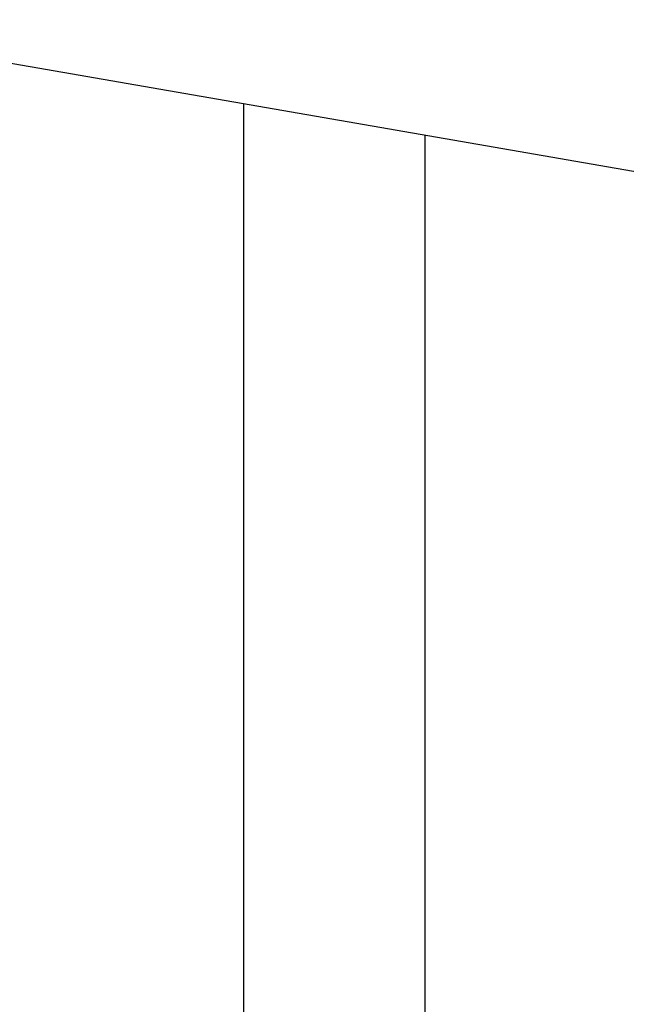
# Model space of a CAD drawing. Extents: x -66 to 66, y -13 to 13.
# Drawn here: x 29 to 29, y -5 to -4 of the extents above; entities that cross this region are included whole.
import ezdxf

# ---------------------------------------------------------------- set-up
doc = ezdxf.new("R2010")
doc.units = 0
doc.layers.get('0').update_dxf_attribs({"linetype": 'CONTINUOUS'})

msp = doc.modelspace()

# ---------------------------------------------------------------- linework, layer by layer
at = {"color": 0}
for points in [[(22.6122, -3.0373), (41.4334, -6.3055)], [(22.6122, -3.0373), (41.4334, -6.3055)], [(22.6122, -3.0373), (41.4334, -6.3055)], [(22.6122, -3.0373), (41.4334, -6.3055)], [(22.6122, -3.0373), (41.4334, -6.3055)], [(22.6122, -3.0373), (41.4334, -6.3055)], [(22.6122, -3.0373), (41.4334, -6.3055)], [(22.6122, -3.0373), (41.4334, -6.3055)], [(22.6122, -3.0373), (41.4334, -6.3055)], [(22.6122, -3.0373), (41.4334, -6.3055)], [(22.6122, -3.0373), (41.4334, -6.3055)], [(22.6122, -3.0373), (41.4334, -6.3055)], [(22.6122, -3.0373), (41.4334, -6.3055)], [(22.6122, -3.0373), (41.4334, -6.3055)], [(22.6122, -3.0373), (41.4334, -6.3055)], [(22.6122, -3.0373), (41.4334, -6.3055)], [(22.6122, -3.0373), (41.4334, -6.3055)], [(22.6122, -3.0373), (41.4334, -6.3055)], [(22.6122, -3.0373), (41.4334, -6.3055)], [(22.6122, -3.0373), (41.4334, -6.3055)], [(22.6122, -3.0373), (41.4334, -6.3055)], [(28.9469, -4.1373), (28.9469, -4.1373)], [(28.9469, -4.1373), (28.9469, -5.6001)], [(28.9469, -4.1373), (28.9469, -5.6001)], [(28.9469, -4.1373), (28.9469, -5.6001)], [(28.9469, -4.1373), (28.9469, -5.6001)], [(28.9469, -4.1373), (28.9469, -5.6001)], [(28.9469, -4.1373), (28.9469, -5.6001)], [(28.9469, -4.1373), (28.9469, -5.6001)], [(28.9469, -4.1373), (28.9469, -5.6001)], [(28.9469, -4.1373), (28.9469, -5.6001)], [(28.9469, -4.1373), (28.9469, -5.6001)], [(28.9469, -4.1373), (28.9469, -5.6001)], [(28.9469, -4.1373), (28.9469, -5.6001)], [(28.9469, -4.1373), (28.9469, -5.6001)], [(28.9469, -4.1373), (28.9469, -5.6001)], [(28.9469, -4.1373), (28.9469, -5.6001)], [(28.9469, -4.1373), (28.9469, -5.6001)], [(28.9469, -4.1373), (28.9469, -5.6001)], [(28.9469, -4.1373), (28.9469, -5.6001)], [(28.9469, -4.1373), (28.9469, -5.6001)], [(28.9469, -4.1373), (28.9469, -5.6001)], [(28.9469, -4.1373), (28.9469, -5.6001)], [(29.0883, -4.1619), (29.0883, -4.1619)], [(29.0883, -4.1619), (29.0883, -5.6001)], [(29.0883, -4.1619), (29.0883, -5.6001)], [(29.0883, -4.1619), (29.0883, -5.6001)], [(29.0883, -4.1619), (29.0883, -5.6001)], [(29.0883, -4.1619), (29.0883, -5.6001)], [(29.0883, -4.1619), (29.0883, -5.6001)], [(29.0883, -4.1619), (29.0883, -5.6001)], [(29.0883, -4.1619), (29.0883, -5.6001)], [(29.0883, -4.1619), (29.0883, -5.6001)], [(29.0883, -4.1619), (29.0883, -5.6001)], [(29.0883, -4.1619), (29.0883, -5.6001)], [(29.0883, -4.1619), (29.0883, -5.6001)], [(29.0883, -4.1619), (29.0883, -5.6001)], [(29.0883, -4.1619), (29.0883, -5.6001)], [(29.0883, -4.1619), (29.0883, -5.6001)], [(29.0883, -4.1619), (29.0883, -5.6001)], [(29.0883, -4.1619), (29.0883, -5.6001)], [(29.0883, -4.1619), (29.0883, -5.6001)], [(29.0883, -4.1619), (29.0883, -5.6001)], [(29.0883, -4.1619), (29.0883, -5.6001)], [(29.0883, -4.1619), (29.0883, -5.6001)]]:
    msp.add_lwpolyline(points, dxfattribs=at)

doc.saveas('drawing.dxf')
